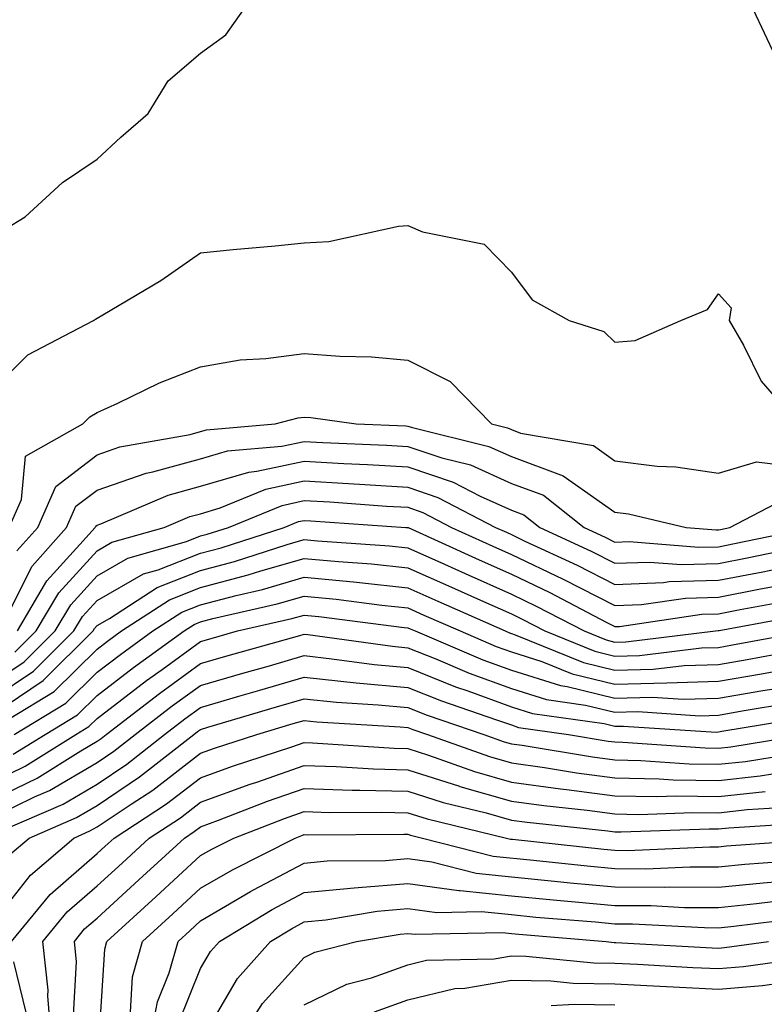
# Model space of a CAD drawing. Units: inches. Extents: x 1039763 to 1042403, y 7216058 to 7218698.
# Drawn here: x 1039851 to 1039922, y 7218446 to 7218541 of the extents above; entities that cross this region are included whole.
import ezdxf

# ---------------------------------------------------------------- set-up
doc = ezdxf.new("R2010")
doc.units = ezdxf.units.IN
doc.header["$MEASUREMENT"] = 0
doc.layers.add('Contour_10397216', color=7, linetype='Continuous', true_color=0x9b8810)

msp = doc.modelspace()

# ---------------------------------------------------------------- linework, layer by layer
at = {"layer": 'Contour_10397216'}
for points in [[(1039849.202, 7218520.768, 3019), (1039851.116, 7218521.92, 3019), (1039854.71, 7218525.26, 3019), (1039858.05, 7218527.506, 3019), (1039860.335, 7218529.635, 3019), (1039862.972, 7218531.92, 3019), (1039864.905, 7218535.065, 3019), (1039868.05, 7218537.74, 3019), (1039870.472, 7218539.498, 3019), (1039872.191, 7218541.92, 3019)], [(1039923.558, 7218537.428, 3018), (1039921.429, 7218541.92, 3018)], [(1039848.05, 7218505.279, 3018), (1039851.37, 7218508.6, 3018), (1039857.718, 7218511.92, 3018), (1039857.913, 7218512.057, 3018), (1039858.05, 7218512.135, 3018), (1039858.597, 7218512.467, 3018), (1039864.202, 7218515.768, 3018), (1039868.05, 7218518.463, 3018), (1039871.194, 7218518.776, 3018), (1039875.257, 7218519.127, 3018), (1039878.05, 7218519.401, 3018), (1039880.413, 7218519.557, 3018), (1039887.151, 7218521.022, 3018), (1039888.05, 7218521.1, 3018), (1039889.476, 7218520.494, 3018), (1039895.433, 7218519.303, 3018), (1039898.05, 7218516.568, 3018), (1039900.042, 7218513.912, 3018), (1039903.636, 7218511.92, 3018), (1039906.976, 7218510.846, 3018), (1039908.05, 7218509.83, 3018), (1039910.003, 7218509.967, 3018), (1039914.398, 7218511.92, 3018), (1039916.995, 7218512.975, 3018), (1039918.05, 7218514.498, 3018), (1039919.28, 7218513.151, 3018), (1039919.066, 7218511.92, 3018), (1039920.452, 7218509.518, 3018), (1039922.171, 7218506.041, 3018), (1039925.726, 7218501.92, 3018)], [(1039849.573, 7218491.92, 3017), (1039850.745, 7218494.615, 3017), (1039851.155, 7218498.815, 3017), (1039856.683, 7218501.92, 3017), (1039857.366, 7218502.604, 3017), (1039858.05, 7218503.033, 3017), (1039860.062, 7218503.932, 3017), (1039864.066, 7218505.904, 3017), (1039868.05, 7218507.447, 3017), (1039871.859, 7218508.111, 3017), (1039874.359, 7218508.229, 3017), (1039878.05, 7218508.736, 3017), (1039881.487, 7218508.483, 3017), (1039884.534, 7218508.404, 3017), (1039888.05, 7218508.092, 3017), (1039892.151, 7218506.022, 3017), (1039896.116, 7218501.92, 3017), (1039897.659, 7218501.529, 3017), (1039898.05, 7218501.373, 3017), (1039898.929, 7218501.041, 3017), (1039905.96, 7218499.83, 3017), (1039908.05, 7218498.346, 3017), (1039912.132, 7218497.838, 3017), (1039913.909, 7218497.779, 3017), (1039918.05, 7218497.154, 3017), (1039921.722, 7218498.248, 3017), (1039924.105, 7218497.975, 3017)], [(1039850.316, 7218489.654, 3016), (1039852.327, 7218491.92, 3016), (1039854.085, 7218495.885, 3016), (1039858.05, 7218498.932, 3016), (1039860.257, 7218499.713, 3016), (1039867.034, 7218500.904, 3016), (1039868.05, 7218501.178, 3016), (1039868.616, 7218501.354, 3016), (1039875.237, 7218501.92, 3016), (1039877.464, 7218502.506, 3016), (1039878.05, 7218502.584, 3016), (1039878.675, 7218502.545, 3016), (1039883.05, 7218501.92, 3016), (1039887.855, 7218501.725, 3016), (1039888.05, 7218501.705, 3016), (1039888.362, 7218501.608, 3016), (1039895.882, 7218499.752, 3016), (1039898.05, 7218498.776, 3016), (1039903.05, 7218496.92, 3016), (1039908.05, 7218493.404, 3016), (1039909.359, 7218493.229, 3016), (1039914.905, 7218491.92, 3016), (1039917.816, 7218491.686, 3016), (1039918.05, 7218491.705, 3016), (1039918.245, 7218491.725, 3016), (1039919.144, 7218491.92, 3016), (1039925.003, 7218494.967, 3016)], [(1039849.202, 7218483.072, 3015), (1039851.78, 7218488.19, 3015), (1039855.101, 7218491.92, 3015), (1039855.999, 7218493.971, 3015), (1039858.05, 7218495.533, 3015), (1039862.796, 7218497.174, 3015), (1039863.421, 7218497.291, 3015), (1039868.05, 7218498.541, 3015), (1039870.648, 7218499.322, 3015), (1039875.901, 7218499.772, 3015), (1039878.05, 7218500.221, 3015), (1039879.847, 7218500.123, 3015), (1039885.999, 7218499.869, 3015), (1039888.05, 7218499.752, 3015), (1039891.331, 7218498.639, 3015), (1039894.085, 7218497.955, 3015), (1039898.05, 7218496.178, 3015), (1039901.155, 7218495.026, 3015), (1039905.062, 7218491.92, 3015), (1039907.112, 7218490.983, 3015), (1039908.05, 7218490.494, 3015), (1039909.417, 7218490.553, 3015), (1039916.136, 7218490.006, 3015), (1039918.05, 7218490.065, 3015), (1039919.593, 7218490.377, 3015), (1039927.093, 7218491.92, 3015)], [(1039850.355, 7218481.92, 3014), (1039853.206, 7218486.764, 3014), (1039856.39, 7218490.26, 3014), (1039857.874, 7218491.92, 3014), (1039857.933, 7218492.037, 3014), (1039858.05, 7218492.135, 3014), (1039858.401, 7218492.272, 3014), (1039864.925, 7218495.045, 3014), (1039868.05, 7218495.904, 3014), (1039872.698, 7218497.272, 3014), (1039873.48, 7218497.35, 3014), (1039878.05, 7218498.326, 3014), (1039881.859, 7218498.111, 3014), (1039884.144, 7218498.014, 3014), (1039888.05, 7218497.779, 3014), (1039892.425, 7218496.295, 3014), (1039895.023, 7218494.947, 3014), (1039898.05, 7218493.58, 3014), (1039899.261, 7218493.131, 3014), (1039900.784, 7218491.92, 3014), (1039905.745, 7218489.615, 3014), (1039908.05, 7218488.463, 3014), (1039911.39, 7218488.58, 3014), (1039914.476, 7218488.346, 3014), (1039918.05, 7218488.443, 3014), (1039920.96, 7218489.01, 3014), (1039926.234, 7218490.104, 3014)], [(1039850.101, 7218479.869, 3013), (1039852.171, 7218481.92, 3013), (1039854.359, 7218485.611, 3013), (1039858.05, 7218489.674, 3013), (1039859.476, 7218490.494, 3013), (1039864.534, 7218491.92, 3013), (1039866.995, 7218492.975, 3013), (1039868.05, 7218493.248, 3013), (1039869.944, 7218493.815, 3013), (1039874.339, 7218495.631, 3013), (1039878.05, 7218496.412, 3013), (1039882.308, 7218496.178, 3013), (1039883.909, 7218496.061, 3013), (1039888.05, 7218495.826, 3013), (1039890.96, 7218494.83, 3013), (1039896.526, 7218491.92, 3013), (1039897.581, 7218491.451, 3013), (1039898.05, 7218491.236, 3013), (1039899.359, 7218490.611, 3013), (1039904.398, 7218488.268, 3013), (1039908.05, 7218486.412, 3013), (1039912.737, 7218486.608, 3013), (1039913.284, 7218486.686, 3013), (1039918.05, 7218486.822, 3013), (1039922.327, 7218487.643, 3013), (1039924.163, 7218488.033, 3013)], [(1039848.05, 7218476.979, 3012), (1039851.019, 7218478.951, 3012), (1039854.007, 7218481.92, 3012), (1039855.511, 7218484.459, 3012), (1039858.05, 7218487.252, 3012), (1039861.019, 7218488.951, 3012), (1039866.683, 7218490.553, 3012), (1039868.05, 7218491.1, 3012), (1039868.694, 7218491.276, 3012), (1039870.726, 7218491.92, 3012), (1039875.921, 7218494.049, 3012), (1039878.05, 7218494.518, 3012), (1039880.511, 7218494.381, 3012), (1039885.98, 7218493.99, 3012), (1039888.05, 7218493.873, 3012), (1039889.495, 7218493.365, 3012), (1039892.269, 7218491.92, 3012), (1039896.253, 7218490.123, 3012), (1039898.05, 7218489.322, 3012), (1039903.05, 7218486.92, 3012), (1039908.05, 7218484.381, 3012), (1039910.609, 7218484.479, 3012), (1039914.866, 7218485.104, 3012), (1039918.05, 7218485.201, 3012), (1039922.112, 7218485.983, 3012), (1039923.694, 7218486.276, 3012)], [(1039848.05, 7218475.455, 3011), (1039851.917, 7218478.053, 3011), (1039855.823, 7218481.92, 3011), (1039856.644, 7218483.326, 3011), (1039858.05, 7218484.85, 3011), (1039862.542, 7218487.428, 3011), (1039863.948, 7218487.818, 3011), (1039868.05, 7218489.44, 3011), (1039870.023, 7218489.947, 3011), (1039876.097, 7218491.92, 3011), (1039877.484, 7218492.486, 3011), (1039878.05, 7218492.604, 3011), (1039878.694, 7218492.565, 3011), (1039887.855, 7218491.92, 3011), (1039888.03, 7218491.901, 3011), (1039888.069, 7218491.901, 3011), (1039894.925, 7218488.795, 3011), (1039898.05, 7218487.408, 3011), (1039901.761, 7218485.631, 3011), (1039907.191, 7218482.779, 3011), (1039908.05, 7218482.35, 3011), (1039908.499, 7218482.369, 3011), (1039916.429, 7218483.541, 3011), (1039918.05, 7218483.58, 3011), (1039920.12, 7218483.99, 3011), (1039925.081, 7218484.889, 3011)], [(1039848.05, 7218473.932, 3010), (1039852.835, 7218477.135, 3010), (1039857.659, 7218481.92, 3010), (1039857.796, 7218482.174, 3010), (1039858.05, 7218482.447, 3010), (1039859.261, 7218483.131, 3010), (1039863.851, 7218486.119, 3010), (1039868.05, 7218487.779, 3010), (1039871.331, 7218488.639, 3010), (1039876.409, 7218490.279, 3010), (1039878.05, 7218490.748, 3010), (1039879.339, 7218490.631, 3010), (1039886.292, 7218490.162, 3010), (1039888.05, 7218489.967, 3010), (1039891.585, 7218488.385, 3010), (1039893.597, 7218487.467, 3010), (1039898.05, 7218485.475, 3010), (1039900.452, 7218484.322, 3010), (1039905.062, 7218481.92, 3010), (1039907.191, 7218481.061, 3010), (1039908.05, 7218480.846, 3010), (1039909.105, 7218480.865, 3010), (1039917.737, 7218481.92, 3010), (1039918.011, 7218481.959, 3010), (1039918.05, 7218481.959, 3010), (1039918.109, 7218481.979, 3010), (1039926.468, 7218483.502, 3010)], [(1039849.573, 7218473.443, 3009), (1039853.909, 7218476.061, 3009), (1039858.05, 7218480.162, 3009), (1039859.046, 7218480.924, 3009), (1039860.413, 7218481.92, 3009), (1039865.042, 7218484.928, 3009), (1039868.05, 7218486.119, 3009), (1039872.64, 7218487.33, 3009), (1039873.851, 7218487.721, 3009), (1039878.05, 7218488.932, 3009), (1039881.351, 7218488.619, 3009), (1039884.534, 7218488.404, 3009), (1039888.05, 7218488.033, 3009), (1039892.269, 7218486.139, 3009), (1039895.081, 7218484.889, 3009), (1039898.05, 7218483.561, 3009), (1039899.163, 7218483.033, 3009), (1039901.292, 7218481.92, 3009), (1039906.097, 7218479.967, 3009), (1039908.05, 7218479.498, 3009), (1039910.413, 7218479.557, 3009), (1039916.409, 7218480.279, 3009), (1039918.05, 7218480.338, 3009), (1039919.398, 7218480.572, 3009), (1039926.761, 7218481.92, 3009)], [(1039850.042, 7218471.92, 3008), (1039855.023, 7218474.947, 3008), (1039858.05, 7218477.936, 3008), (1039860.316, 7218479.654, 3008), (1039863.441, 7218481.92, 3008), (1039866.234, 7218483.736, 3008), (1039868.05, 7218484.459, 3008), (1039871.487, 7218485.358, 3008), (1039874.026, 7218485.943, 3008), (1039878.05, 7218487.115, 3008), (1039882.796, 7218486.666, 3008), (1039883.382, 7218486.588, 3008), (1039888.05, 7218486.1, 3008), (1039890.941, 7218484.811, 3008), (1039897.444, 7218481.92, 3008), (1039897.874, 7218481.744, 3008), (1039898.05, 7218481.666, 3008), (1039898.421, 7218481.549, 3008), (1039905.003, 7218478.873, 3008), (1039908.05, 7218478.131, 3008), (1039911.741, 7218478.229, 3008), (1039914.73, 7218478.6, 3008), (1039918.05, 7218478.697, 3008), (1039920.804, 7218479.166, 3008), (1039926.331, 7218480.201, 3008)], [(1039849.964, 7218470.006, 3007), (1039853.03, 7218471.92, 3007), (1039856.155, 7218473.815, 3007), (1039858.05, 7218475.69, 3007), (1039861.566, 7218478.404, 3007), (1039866.468, 7218481.92, 3007), (1039867.425, 7218482.545, 3007), (1039868.05, 7218482.799, 3007), (1039869.241, 7218483.111, 3007), (1039875.433, 7218484.537, 3007), (1039878.05, 7218485.299, 3007), (1039881.136, 7218485.006, 3007), (1039885.55, 7218484.42, 3007), (1039888.05, 7218484.166, 3007), (1039889.593, 7218483.463, 3007), (1039893.089, 7218481.92, 3007), (1039896.566, 7218480.436, 3007), (1039898.05, 7218479.908, 3007), (1039900.999, 7218478.971, 3007), (1039903.909, 7218477.779, 3007), (1039908.05, 7218476.783, 3007), (1039913.05, 7218476.92, 3007), (1039913.069, 7218476.901, 3007), (1039918.05, 7218477.057, 3007), (1039922.191, 7218477.779, 3007), (1039924.3, 7218478.17, 3007)], [(1039848.05, 7218467.369, 3006), (1039851.116, 7218468.854, 3006), (1039855.999, 7218471.92, 3006), (1039857.269, 7218472.701, 3006), (1039858.05, 7218473.463, 3006), (1039862.835, 7218477.135, 3006), (1039864.339, 7218478.209, 3006), (1039868.05, 7218480.904, 3006), (1039868.831, 7218481.139, 3006), (1039871.624, 7218481.92, 3006), (1039876.839, 7218483.131, 3006), (1039878.05, 7218483.463, 3006), (1039879.456, 7218483.326, 3006), (1039887.698, 7218482.272, 3006), (1039888.05, 7218482.233, 3006), (1039888.265, 7218482.135, 3006), (1039888.753, 7218481.92, 3006), (1039895.276, 7218479.147, 3006), (1039898.05, 7218478.131, 3006), (1039902.776, 7218476.647, 3006), (1039903.421, 7218476.549, 3006), (1039908.05, 7218475.416, 3006), (1039911.644, 7218475.514, 3006), (1039914.651, 7218475.318, 3006), (1039918.05, 7218475.436, 3006), (1039922.308, 7218476.178, 3006), (1039923.597, 7218476.373, 3006)], [(1039848.05, 7218465.67, 3005), (1039852.269, 7218467.701, 3005), (1039856.487, 7218470.358, 3005), (1039858.05, 7218471.276, 3005), (1039858.441, 7218471.529, 3005), (1039858.929, 7218471.92, 3005), (1039864.085, 7218475.885, 3005), (1039868.05, 7218478.795, 3005), (1039870.472, 7218479.498, 3005), (1039877.62, 7218481.49, 3005), (1039878.05, 7218481.608, 3005), (1039878.401, 7218481.568, 3005), (1039886.585, 7218480.455, 3005), (1039888.05, 7218480.299, 3005), (1039890.745, 7218479.225, 3005), (1039893.987, 7218477.858, 3005), (1039898.05, 7218476.373, 3005), (1039901.429, 7218475.299, 3005), (1039905.218, 7218474.752, 3005), (1039908.05, 7218474.068, 3005), (1039910.257, 7218474.127, 3005), (1039916.234, 7218473.736, 3005), (1039918.05, 7218473.795, 3005), (1039920.335, 7218474.205, 3005), (1039925.003, 7218474.967, 3005)], [(1039848.05, 7218463.971, 3004), (1039852.015, 7218465.885, 3004), (1039853.46, 7218466.51, 3004), (1039858.05, 7218469.205, 3004), (1039859.671, 7218470.299, 3004), (1039861.741, 7218471.92, 3004), (1039865.296, 7218474.674, 3004), (1039868.05, 7218476.666, 3004), (1039872.112, 7218477.858, 3004), (1039874.691, 7218478.561, 3004), (1039878.05, 7218479.537, 3004), (1039880.726, 7218479.244, 3004), (1039884.808, 7218478.678, 3004), (1039888.05, 7218478.385, 3004), (1039892.659, 7218476.529, 3004), (1039893.831, 7218476.139, 3004), (1039898.05, 7218474.596, 3004), (1039900.081, 7218473.951, 3004), (1039906.995, 7218472.975, 3004), (1039908.05, 7218472.721, 3004), (1039908.87, 7218472.74, 3004), (1039917.816, 7218472.154, 3004), (1039918.05, 7218472.174, 3004), (1039918.362, 7218472.233, 3004), (1039926.409, 7218473.561, 3004)], [(1039848.714, 7218462.584, 3003), (1039854.769, 7218465.201, 3003), (1039858.05, 7218467.135, 3003), (1039860.921, 7218469.049, 3003), (1039864.573, 7218471.92, 3003), (1039866.526, 7218473.443, 3003), (1039868.05, 7218474.537, 3003), (1039871.741, 7218475.611, 3003), (1039873.753, 7218476.217, 3003), (1039878.05, 7218477.447, 3003), (1039883.05, 7218476.92, 3003), (1039888.05, 7218476.451, 3003), (1039891.292, 7218475.162, 3003), (1039896.624, 7218473.346, 3003), (1039898.05, 7218472.838, 3003), (1039898.734, 7218472.604, 3003), (1039903.577, 7218471.92, 3003), (1039907.405, 7218471.276, 3003), (1039908.05, 7218471.197, 3003), (1039908.792, 7218471.178, 3003), (1039916.761, 7218470.631, 3003), (1039918.05, 7218470.592, 3003), (1039919.241, 7218470.729, 3003), (1039926.507, 7218471.92, 3003)], [(1039849.632, 7218460.338, 3002), (1039851.487, 7218461.92, 3002), (1039856.077, 7218463.893, 3002), (1039858.05, 7218465.065, 3002), (1039862.151, 7218467.818, 3002), (1039867.405, 7218471.92, 3002), (1039867.757, 7218472.213, 3002), (1039868.05, 7218472.408, 3002), (1039868.753, 7218472.623, 3002), (1039875.374, 7218474.596, 3002), (1039878.05, 7218475.358, 3002), (1039881.175, 7218475.045, 3002), (1039885.179, 7218474.791, 3002), (1039888.05, 7218474.518, 3002), (1039889.905, 7218473.776, 3002), (1039895.394, 7218471.92, 3002), (1039897.347, 7218471.217, 3002), (1039898.05, 7218471.022, 3002), (1039899.085, 7218470.885, 3002), (1039905.882, 7218469.752, 3002), (1039908.05, 7218469.459, 3002), (1039910.55, 7218469.42, 3002), (1039915.218, 7218469.088, 3002), (1039918.05, 7218469.049, 3002), (1039920.648, 7218469.322, 3002), (1039926.39, 7218470.26, 3002)], [(1039848.05, 7218453.834, 3001), (1039851.624, 7218458.346, 3001), (1039855.804, 7218461.92, 3001), (1039857.366, 7218462.604, 3001), (1039858.05, 7218462.994, 3001), (1039861.331, 7218465.201, 3001), (1039863.421, 7218466.549, 3001), (1039868.05, 7218470.104, 3001), (1039869.378, 7218470.592, 3001), (1039873.46, 7218471.92, 3001), (1039876.995, 7218472.975, 3001), (1039878.05, 7218473.287, 3001), (1039879.28, 7218473.151, 3001), (1039887.308, 7218472.662, 3001), (1039888.05, 7218472.584, 3001), (1039888.519, 7218472.389, 3001), (1039889.944, 7218471.92, 3001), (1039895.921, 7218469.791, 3001), (1039898.05, 7218469.186, 3001), (1039901.234, 7218468.736, 3001), (1039904.339, 7218468.209, 3001), (1039908.05, 7218467.721, 3001), (1039912.327, 7218467.643, 3001), (1039913.675, 7218467.545, 3001), (1039918.05, 7218467.486, 3001), (1039922.054, 7218467.916, 3001), (1039924.437, 7218468.307, 3001)], [(1039849.788, 7218451.92, 3000), (1039853.519, 7218456.451, 3000), (1039858.05, 7218460.416, 3000), (1039858.831, 7218461.139, 3000), (1039859.691, 7218461.92, 3000), (1039864.749, 7218465.221, 3000), (1039868.05, 7218467.74, 3000), (1039871.116, 7218468.854, 3000), (1039876.859, 7218470.729, 3000), (1039878.05, 7218471.139, 3000), (1039878.851, 7218471.119, 3000), (1039886.741, 7218470.611, 3000), (1039888.05, 7218470.572, 3000), (1039890.042, 7218469.928, 3000), (1039894.476, 7218468.346, 3000), (1039898.05, 7218467.33, 3000), (1039902.796, 7218466.666, 3000), (1039903.362, 7218466.608, 3000), (1039908.05, 7218465.983, 3000), (1039912.054, 7218465.924, 3000), (1039913.987, 7218465.983, 3000), (1039918.05, 7218465.924, 3000), (1039922.542, 7218466.412, 3000)], [(1039853.694, 7218441.92, 2999), (1039853.304, 7218446.666, 2999), (1039853.343, 7218447.213, 2999), (1039852.816, 7218451.92, 2999), (1039855.179, 7218454.791, 2999), (1039858.05, 7218457.291, 2999), (1039860.472, 7218459.498, 2999), (1039863.089, 7218461.92, 2999), (1039866.097, 7218463.873, 2999), (1039868.05, 7218465.377, 2999), (1039872.835, 7218467.135, 2999), (1039873.46, 7218467.33, 2999), (1039878.05, 7218468.912, 2999), (1039881.136, 7218468.834, 2999), (1039884.73, 7218468.6, 2999), (1039888.05, 7218468.502, 2999), (1039893.05, 7218466.92, 2999), (1039893.069, 7218466.901, 2999), (1039898.05, 7218465.494, 2999), (1039901.194, 7218465.065, 2999), (1039905.374, 7218464.596, 2999), (1039908.05, 7218464.244, 2999), (1039910.335, 7218464.205, 2999), (1039915.569, 7218464.401, 2999), (1039918.05, 7218464.361, 2999), (1039920.804, 7218464.674, 2999), (1039925.042, 7218464.928, 2999)], [(1039855.745, 7218444.225, 2998), (1039856.077, 7218449.947, 2998), (1039855.862, 7218451.92, 2998), (1039856.839, 7218453.131, 2998), (1039858.05, 7218454.186, 2998), (1039862.093, 7218457.877, 2998), (1039866.487, 7218461.92, 2998), (1039867.425, 7218462.545, 2998), (1039868.05, 7218463.014, 2998), (1039869.769, 7218463.639, 2998), (1039874.495, 7218465.475, 2998), (1039878.05, 7218466.705, 2998), (1039882.679, 7218466.549, 2998), (1039883.421, 7218466.549, 2998), (1039888.05, 7218466.432, 2998), (1039891.468, 7218465.338, 2998), (1039895.628, 7218464.342, 2998), (1039898.05, 7218463.658, 2998), (1039899.573, 7218463.443, 2998), (1039907.366, 7218462.604, 2998), (1039908.05, 7218462.506, 2998), (1039908.636, 7218462.506, 2998), (1039917.151, 7218462.818, 2998), (1039918.05, 7218462.818, 2998), (1039919.046, 7218462.916, 2998), (1039926.585, 7218463.385, 2998)], [(1039858.226, 7218442.096, 2997), (1039858.792, 7218451.178, 2997), (1039859.007, 7218451.92, 2997), (1039863.734, 7218456.236, 2997), (1039868.05, 7218460.221, 2997), (1039869.124, 7218460.846, 2997), (1039871.253, 7218461.92, 2997), (1039876.155, 7218463.815, 2997), (1039878.05, 7218464.479, 2997), (1039880.53, 7218464.401, 2997), (1039885.55, 7218464.42, 2997), (1039888.05, 7218464.361, 2997), (1039889.905, 7218463.776, 2997), (1039897.581, 7218461.92, 2997), (1039897.952, 7218461.822, 2997), (1039898.05, 7218461.822, 2997), (1039898.167, 7218461.803, 2997), (1039906.976, 7218460.846, 2997), (1039908.05, 7218460.748, 2997), (1039909.241, 7218460.729, 2997), (1039917.21, 7218461.08, 2997), (1039918.05, 7218461.08, 2997), (1039918.812, 7218461.158, 2997), (1039927.952, 7218461.822, 2997)], [(1039861.273, 7218445.143, 2996), (1039861.468, 7218448.502, 2996), (1039862.444, 7218451.92, 2996), (1039865.374, 7218454.596, 2996), (1039868.05, 7218457.076, 2996), (1039871.116, 7218458.854, 2996), (1039877.171, 7218461.92, 2996), (1039877.816, 7218462.154, 2996), (1039878.05, 7218462.252, 2996), (1039878.362, 7218462.233, 2996), (1039887.679, 7218462.291, 2996), (1039888.05, 7218462.291, 2996), (1039888.323, 7218462.193, 2996), (1039889.476, 7218461.92, 2996), (1039896.292, 7218460.162, 2996), (1039900.198, 7218459.772, 2996), (1039905.355, 7218459.225, 2996), (1039908.05, 7218458.971, 2996), (1039911.019, 7218458.951, 2996), (1039915.276, 7218459.147, 2996), (1039918.05, 7218459.127, 2996), (1039920.589, 7218459.381, 2996), (1039925.901, 7218459.772, 2996)], [(1039863.069, 7218441.92, 2995), (1039863.89, 7218446.08, 2995), (1039865.023, 7218448.893, 2995), (1039865.882, 7218451.92, 2995), (1039867.015, 7218452.955, 2995), (1039868.05, 7218453.912, 2995), (1039872.874, 7218456.744, 2995), (1039873.089, 7218456.881, 2995), (1039878.05, 7218459.498, 2995), (1039880.257, 7218459.713, 2995), (1039885.882, 7218459.752, 2995), (1039888.05, 7218459.928, 2995), (1039890.355, 7218459.615, 2995), (1039894.651, 7218458.522, 2995), (1039898.05, 7218458.17, 2995), (1039902.21, 7218457.76, 2995), (1039903.734, 7218457.604, 2995), (1039908.05, 7218457.193, 2995), (1039912.796, 7218457.174, 2995), (1039913.323, 7218457.193, 2995), (1039918.05, 7218457.174, 2995), (1039922.366, 7218457.604, 2995), (1039923.851, 7218457.721, 2995)], [(1039865.921, 7218444.049, 2994), (1039868.05, 7218449.303, 2994), (1039869.007, 7218450.963, 2994), (1039869.866, 7218451.92, 2994), (1039874.964, 7218455.006, 2994), (1039878.05, 7218456.647, 2994), (1039882.855, 7218457.115, 2994), (1039883.265, 7218457.135, 2994), (1039888.05, 7218457.526, 2994), (1039892.972, 7218456.842, 2994), (1039893.109, 7218456.861, 2994), (1039898.05, 7218456.334, 2994), (1039902.073, 7218455.943, 2994), (1039904.202, 7218455.768, 2994), (1039908.05, 7218455.416, 2994), (1039911.526, 7218455.397, 2994), (1039914.749, 7218455.221, 2994), (1039918.05, 7218455.201, 2994), (1039921.722, 7218455.592, 2994), (1039924.085, 7218455.885, 2994)], [(1039868.05, 7218442.233, 2993), (1039871.624, 7218448.346, 2993), (1039874.788, 7218451.92, 2993), (1039876.819, 7218453.151, 2993), (1039878.05, 7218453.815, 2993), (1039880.14, 7218454.01, 2993), (1039885.101, 7218454.869, 2993), (1039888.05, 7218455.123, 2993), (1039890.862, 7218454.733, 2993), (1039895.159, 7218454.811, 2993), (1039898.05, 7218454.518, 2993), (1039900.413, 7218454.283, 2993), (1039906.155, 7218453.815, 2993), (1039908.05, 7218453.639, 2993), (1039909.749, 7218453.619, 2993), (1039916.702, 7218453.268, 2993), (1039918.05, 7218453.248, 2993), (1039919.534, 7218453.404, 2993), (1039925.784, 7218454.186, 2993)], [(1039871.448, 7218441.92, 2992), (1039874.026, 7218445.943, 2992), (1039878.05, 7218450.377, 2992), (1039879.085, 7218450.885, 2992), (1039883.109, 7218451.92, 2992), (1039887.327, 7218452.643, 2992), (1039888.05, 7218452.701, 2992), (1039888.753, 7218452.623, 2992), (1039897.191, 7218452.779, 2992), (1039898.05, 7218452.682, 2992), (1039898.753, 7218452.623, 2992), (1039907.21, 7218451.92, 2992), (1039907.972, 7218451.842, 2992), (1039908.128, 7218451.842, 2992), (1039917.444, 7218451.315, 2992), (1039918.05, 7218451.295, 2992), (1039918.636, 7218451.334, 2992), (1039922.874, 7218451.92, 2992)], [(1039878.05, 7218445.807, 2991), (1039882.171, 7218447.799, 2991), (1039884.534, 7218448.404, 2991), (1039888.05, 7218449.654, 2991), (1039889.866, 7218450.104, 2991), (1039896.39, 7218450.26, 2991), (1039898.05, 7218450.553, 2991), (1039899.456, 7218450.514, 2991), (1039905.999, 7218449.869, 2991), (1039908.05, 7218449.83, 2991), (1039910.237, 7218449.733, 2991), (1039915.55, 7218449.42, 2991), (1039918.05, 7218449.303, 2991), (1039920.452, 7218449.518, 2991), (1039926.468, 7218450.338, 2991)], [(1039851.194, 7218445.065, 3000), (1039850.003, 7218449.967, 3000)], [(1039884.847, 7218445.123, 2990), (1039888.05, 7218446.276, 2990), (1039892.581, 7218447.389, 2990), (1039893.538, 7218447.408, 2990), (1039898.05, 7218448.19, 2990), (1039901.859, 7218448.111, 2990), (1039904.026, 7218447.897, 2990), (1039908.05, 7218447.818, 2990), (1039912.366, 7218447.604, 2990), (1039913.675, 7218447.545, 2990), (1039918.05, 7218447.33, 2990), (1039922.288, 7218447.682, 2990), (1039924.066, 7218447.936, 2990)], [(1039901.878, 7218445.748, 2989), (1039904.105, 7218445.865, 2989), (1039908.05, 7218445.807, 2989)]]:
    msp.add_polyline3d(points, dxfattribs=at)

doc.saveas('drawing.dxf')
